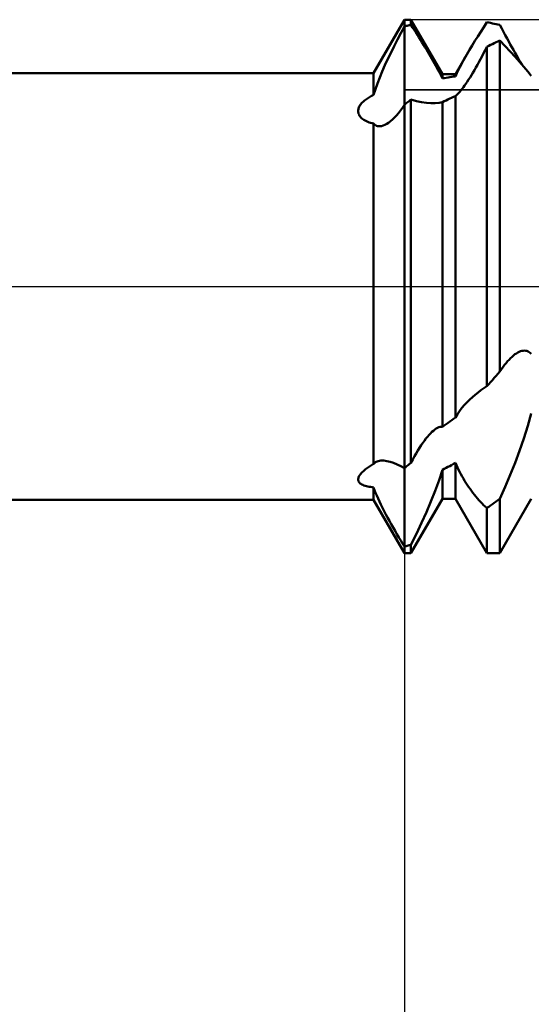
# Model space of a CAD drawing. Units: millimetres. Extents: x -27 to 87, y -35 to 37.
# Drawn here: x 50 to 53, y -4 to 2 of the extents above; entities that cross this region are included whole.
import ezdxf

# ---------------------------------------------------------------- set-up
doc = ezdxf.new("R2010")
doc.units = ezdxf.units.MM
doc.header["$LTSCALE"] = 4.25
doc.linetypes.add('LONGDASH_DASH', pattern=[0.85, 0.4, -0.2, 0.05, -0.2])
for name, color, linetype in [('1', 4, 'CONTINUOUS'), ('2', 7, 'CONTINUOUS'), ('4', 2, 'LONGDASH_DASH'), ('CUT', 1, 'CONTINUOUS'), ('NOCUT', 7, 'CONTINUOUS'), ('SK4', 2, 'LONGDASH_DASH')]:
    doc.layers.add(name, color=color, linetype=linetype)

msp = doc.modelspace()

# ---------------------------------------------------------------- linework, layer by layer
at = {"layer": '1', "color": 4, "linetype": 'CONTINUOUS', "lineweight": 50}
for p, q in [((51.8268, 1.2), (52, 1.5)), ((52, 1.5), (52.0365, 1.5)), ((52, 1.4619), (52, 1.5)), ((52, 1.4619), (52, 1.5)), ((52.2135, 1.1935), (52.0365, 1.5)), ((52.0365, 1.4707), (52.0365, 1.5)), ((51.9804, 1.425), (52, 1.4619)), ((52, 1.4619), (52.0052, 1.4633)), ((52, -1.4619), (52, 1.4619)), ((52.0052, 1.4633), (52.0104, 1.4646)), ((52.0104, 1.4646), (52.0157, 1.4658)), ((52.0157, 1.4658), (52.0209, 1.4671)), ((52.0209, 1.4671), (52.0261, 1.4683)), ((52.0261, 1.4683), (52.0313, 1.4695)), ((52.0313, 1.4695), (52.0365, 1.4707)), ((52.0457, 1.4569), (52.0365, 1.4707)), ((52.0547, 1.443), (52.0457, 1.4569)), ((52.0637, 1.429), (52.0547, 1.443)), ((52.4291, 1.4324), (52.446, 1.4586)), ((52.446, 1.4586), (52.4635, 1.4852)), ((52.4739, 1.4834), (52.4635, 1.4852)), ((52.4843, 1.4815), (52.4739, 1.4834)), ((52.4947, 1.4795), (52.4843, 1.4815)), ((52.5051, 1.4774), (52.4947, 1.4795)), ((52.5156, 1.4752), (52.5051, 1.4774)), ((52.526, 1.4729), (52.5156, 1.4752)), ((52.5365, 1.4705), (52.526, 1.4729)), ((52.5471, 1.4506), (52.5365, 1.4705)), ((52.5573, 1.4313), (52.5471, 1.4506)), ((51.9426, 1.3515), (51.9613, 1.3881)), ((51.9613, 1.3881), (51.9804, 1.425)), ((52.0726, 1.4151), (52.0637, 1.429)), ((52.0814, 1.4011), (52.0726, 1.4151)), ((52.09, 1.3872), (52.0814, 1.4011)), ((52.0986, 1.3733), (52.09, 1.3872)), ((52.3963, 1.3806), (52.4125, 1.4064)), ((52.4125, 1.4064), (52.4291, 1.4324)), ((52.5673, 1.4127), (52.5573, 1.4313)), ((52.577, 1.3947), (52.5673, 1.4127)), ((52.5863, 1.3776), (52.577, 1.3947)), ((51.9245, 1.3152), (51.9426, 1.3515)), ((52.107, 1.3595), (52.0986, 1.3733)), ((52.1153, 1.3458), (52.107, 1.3595)), ((52.1235, 1.3322), (52.1153, 1.3458)), ((52.1315, 1.3187), (52.1235, 1.3322)), ((52.3508, 1.3048), (52.3654, 1.3298)), ((52.3654, 1.3298), (52.3806, 1.355)), ((52.3806, 1.355), (52.3963, 1.3806)), ((52.4455, 1.3116), (52.4545, 1.3291)), ((52.4545, 1.3291), (52.4635, 1.3471)), ((52.4635, 1.3471), (52.4739, 1.3525)), ((52.4635, -0.5609), (52.4635, 1.3471)), ((52.4739, 1.3525), (52.4844, 1.3578)), ((52.4844, 1.3578), (52.4948, 1.3631)), ((52.4948, 1.3631), (52.5052, 1.3682)), ((52.5052, 1.3682), (52.5157, 1.3733)), ((52.5157, 1.3733), (52.5261, 1.3783)), ((52.5261, 1.3783), (52.5365, 1.3832)), ((52.5664, 1.3512), (52.5365, 1.3832)), ((52.5365, -0.4787), (52.5365, 1.3832)), ((52.5949, 1.3207), (52.5664, 1.3512)), ((52.5953, 1.3612), (52.5863, 1.3776)), ((52.6041, 1.3454), (52.5953, 1.3612)), ((52.6128, 1.33), (52.6041, 1.3454)), ((52.6213, 1.3151), (52.6128, 1.33)), ((51.8906, 1.2437), (51.9071, 1.2792)), ((51.9071, 1.2792), (51.9245, 1.3152)), ((52.1393, 1.3054), (52.1315, 1.3187)), ((52.1469, 1.2923), (52.1393, 1.3054)), ((52.1544, 1.2793), (52.1469, 1.2923)), ((52.1617, 1.2666), (52.1544, 1.2793)), ((52.2865, 1.1935), (52.3508, 1.3048)), ((52.3303, 1.2684), (52.3404, 1.2866)), ((52.3404, 1.2866), (52.3508, 1.3048)), ((52.4191, 1.2616), (52.4278, 1.2778)), ((52.4278, 1.2778), (52.4366, 1.2944)), ((52.4366, 1.2944), (52.4455, 1.3116)), ((52.6222, 1.2912), (52.5949, 1.3207)), ((52.6297, 1.3006), (52.6213, 1.3151)), ((52.6479, 1.2628), (52.6222, 1.2912)), ((52.6379, 1.2865), (52.6297, 1.3006)), ((52.646, 1.273), (52.6379, 1.2865)), ((51.8751, 1.2087), (51.8906, 1.2437)), ((52.1688, 1.254), (52.1617, 1.2666)), ((52.1758, 1.2415), (52.1688, 1.254)), ((52.1827, 1.2291), (52.1758, 1.2415)), ((52.1893, 1.2168), (52.1827, 1.2291)), ((52.3026, 1.2155), (52.3113, 1.2328)), ((52.3113, 1.2328), (52.3206, 1.2505)), ((52.3206, 1.2505), (52.3303, 1.2684)), ((52.3935, 1.2159), (52.4019, 1.2306)), ((52.4019, 1.2306), (52.4104, 1.2458)), ((52.4104, 1.2458), (52.4191, 1.2616)), ((52.6538, 1.26), (52.646, 1.273)), ((52.6721, 1.2353), (52.6479, 1.2628)), ((52.6615, 1.2475), (52.6538, 1.26)), ((52.6943, 1.2092), (52.6721, 1.2353)), ((38, 1.2), (51.8268, 1.2)), ((51.8268, 1.0772), (51.8268, 1.2)), ((51.8478, 1.1409), (51.8608, 1.1744)), ((51.8608, 1.1744), (51.8751, 1.2087)), ((52.1958, 1.2047), (52.1893, 1.2168)), ((52.202, 1.1928), (52.1958, 1.2047)), ((52.208, 1.1812), (52.202, 1.1928)), ((52.2135, 1.17), (52.208, 1.1812)), ((52.2135, 1.1935), (52.2865, 1.1935)), ((52.2135, 1.17), (52.2135, 1.1935)), ((52.2135, 1.17), (52.224, 1.1719)), ((52.224, 1.1719), (52.2346, 1.1737)), ((52.2346, 1.1737), (52.2451, 1.1754)), ((52.2451, 1.1754), (52.2556, 1.177)), ((52.2556, 1.177), (52.266, 1.1786)), ((52.266, 1.1786), (52.2764, 1.1801)), ((52.2764, 1.1801), (52.2865, 1.1814)), ((52.2865, 1.1814), (52.2944, 1.1985)), ((52.2865, 1.1814), (52.2865, 1.1935)), ((52.2944, 1.1985), (52.3026, 1.2155)), ((52.3533, 1.1511), (52.361, 1.1629)), ((52.361, 1.1629), (52.3689, 1.1753)), ((52.3689, 1.1753), (52.377, 1.1882)), ((52.377, 1.1882), (52.3852, 1.2018)), ((52.3852, 1.2018), (52.3935, 1.2159)), ((52.7135, 1.1852), (52.6943, 1.2092)), ((51.8268, 1.0772), (51.8364, 1.1085)), ((51.8364, 1.1085), (51.8478, 1.1409)), ((52.3173, 1.1021), (52.3242, 1.1106)), ((52.3242, 1.1106), (52.3312, 1.1198)), ((52.3312, 1.1198), (52.3383, 1.1295)), ((52.3383, 1.1295), (52.3457, 1.14)), ((52.3457, 1.14), (52.3533, 1.1511)), ((51.781, 1.0502), (51.7861, 1.0539)), ((51.7861, 1.0539), (51.7915, 1.0575)), ((51.7915, 1.0575), (51.7969, 1.061)), ((51.7969, 1.061), (51.8026, 1.0645)), ((51.8026, 1.0645), (51.8084, 1.0678)), ((51.8084, 1.0678), (51.8144, 1.071)), ((51.8144, 1.071), (51.8205, 1.0742)), ((51.8205, 1.0742), (51.8268, 1.0772)), ((52.2447, 1.0515), (52.2551, 1.0563)), ((52.2551, 1.0563), (52.2655, 1.0611)), ((52.2655, 1.0611), (52.276, 1.0659)), ((52.276, 1.0659), (52.2865, 1.0706)), ((52.2865, 1.0706), (52.2921, 1.0752)), ((52.2865, -0.7373), (52.2865, 1.0706)), ((52.2921, 1.0752), (52.298, 1.0808)), ((52.298, 1.0808), (52.3042, 1.0872)), ((52.3042, 1.0872), (52.3107, 1.0943)), ((52.3107, 1.0943), (52.3173, 1.1021)), ((51.7398, 0.9914), (51.7407, 0.9966)), ((51.7407, 0.9966), (51.742, 1.0016)), ((51.742, 1.0016), (51.7438, 1.0066)), ((51.7438, 1.0066), (51.7461, 1.0115)), ((51.7461, 1.0115), (51.7487, 1.0163)), ((51.7487, 1.0163), (51.7517, 1.0209)), ((51.7517, 1.0209), (51.7551, 1.0254)), ((51.7551, 1.0254), (51.7587, 1.0298)), ((51.7587, 1.0298), (51.7627, 1.0341)), ((51.7627, 1.0341), (51.7669, 1.0383)), ((51.7669, 1.0383), (51.7714, 1.0424)), ((51.7714, 1.0424), (51.7761, 1.0463)), ((51.7761, 1.0463), (51.781, 1.0502)), ((51.9778, 0.9897), (51.989, 1.0052)), ((51.989, 1.0052), (52, 1.0218)), ((52, 1.0218), (52.0053, 1.026)), ((52.0053, 1.026), (52.0105, 1.0301)), ((52.0105, 1.0301), (52.0157, 1.0343)), ((52.0157, 1.0343), (52.0209, 1.0385)), ((52.0209, 1.0385), (52.0261, 1.0426)), ((52.0261, 1.0426), (52.0313, 1.0468)), ((52.0313, 1.0468), (52.0365, 1.0509)), ((52.0669, 1.0428), (52.0365, 1.0509)), ((52.0365, -0.9908), (52.0365, 1.0509)), ((52.096, 1.0368), (52.0669, 1.0428)), ((52.1234, 1.0329), (52.096, 1.0368)), ((52.1489, 1.0308), (52.1234, 1.0329)), ((52.1729, 1.0305), (52.1489, 1.0308)), ((52.1729, 1.0305), (52.1946, 1.0322)), ((52.1946, 1.0322), (52.2135, 1.0363)), ((52.2135, 1.0364), (52.2239, 1.0415)), ((52.2135, -0.789), (52.2135, 1.0364)), ((52.2239, 1.0415), (52.2343, 1.0465)), ((52.2343, 1.0465), (52.2447, 1.0515)), ((51.7395, 0.9862), (51.7398, 0.9914)), ((51.7398, 0.9809), (51.7395, 0.9862)), ((51.7407, 0.9756), (51.7398, 0.9809)), ((51.7423, 0.9703), (51.7407, 0.9756)), ((51.7445, 0.965), (51.7423, 0.9703)), ((51.7474, 0.9599), (51.7445, 0.965)), ((51.751, 0.9548), (51.7474, 0.9599)), ((51.7553, 0.9498), (51.751, 0.9548)), ((51.7602, 0.9451), (51.7553, 0.9498)), ((51.7658, 0.9406), (51.7602, 0.9451)), ((51.9329, 0.9387), (51.9441, 0.9496)), ((51.9441, 0.9496), (51.9554, 0.9618)), ((51.9554, 0.9618), (51.9666, 0.9752)), ((51.9666, 0.9752), (51.9778, 0.9897)), ((51.7719, 0.9364), (51.7658, 0.9406)), ((51.7786, 0.9325), (51.7719, 0.9364)), ((51.7858, 0.9288), (51.7786, 0.9325)), ((51.7934, 0.9255), (51.7858, 0.9288)), ((51.8013, 0.9226), (51.7934, 0.9255)), ((51.8096, 0.92), (51.8013, 0.9226)), ((51.8181, 0.9177), (51.8096, 0.92)), ((51.8268, 0.9157), (51.8181, 0.9177)), ((51.8314, 0.9109), (51.8268, 0.9157)), ((51.8268, -0.9966), (51.8268, 0.9157)), ((51.8366, 0.907), (51.8314, 0.9109)), ((51.8423, 0.904), (51.8366, 0.907)), ((51.8485, 0.9019), (51.8423, 0.904)), ((51.8551, 0.9008), (51.8485, 0.9019)), ((51.8622, 0.9007), (51.8551, 0.9008)), ((51.8622, 0.9007), (51.871, 0.9019)), ((51.871, 0.9019), (51.8805, 0.9045)), ((51.8805, 0.9045), (51.8903, 0.9085)), ((51.8903, 0.9085), (51.9006, 0.914)), ((51.9006, 0.914), (51.9111, 0.9208)), ((51.9111, 0.9208), (51.9219, 0.9291)), ((51.9219, 0.9291), (51.9329, 0.9387)), ((52.6134, -0.3877), (52.6216, -0.3814)), ((52.6216, -0.3814), (52.6297, -0.3759)), ((52.6297, -0.3759), (52.6376, -0.3712)), ((52.6376, -0.3712), (52.6454, -0.3674)), ((52.6454, -0.3674), (52.653, -0.3644)), ((52.653, -0.3644), (52.6604, -0.3623)), ((52.6604, -0.3623), (52.6677, -0.361)), ((52.6677, -0.361), (52.6748, -0.3606)), ((52.6818, -0.3611), (52.6748, -0.3606)), ((52.6887, -0.3626), (52.6818, -0.3611)), ((52.6954, -0.3651), (52.6887, -0.3626)), ((52.7018, -0.3687), (52.6954, -0.3651)), ((52.7078, -0.3733), (52.7018, -0.3687)), ((52.7135, -0.379), (52.7078, -0.3733)), ((52.5546, -0.4526), (52.5633, -0.441)), ((52.5633, -0.441), (52.5717, -0.4304)), ((52.5717, -0.4304), (52.58, -0.4206)), ((52.58, -0.4206), (52.588, -0.4117)), ((52.588, -0.4117), (52.5966, -0.4029)), ((52.5966, -0.4029), (52.6051, -0.3949)), ((52.6051, -0.3949), (52.6134, -0.3877)), ((52.5156, -0.5023), (52.526, -0.4905)), ((52.526, -0.4905), (52.5365, -0.4787)), ((52.5365, -0.4787), (52.5457, -0.4652)), ((52.5457, -0.4652), (52.5546, -0.4526)), ((52.4635, -0.5609), (52.4739, -0.5492)), ((52.4739, -0.5492), (52.4843, -0.5375)), ((52.4843, -0.5375), (52.4947, -0.5258)), ((52.4947, -0.5258), (52.5051, -0.5141)), ((52.5051, -0.5141), (52.5156, -0.5023)), ((52.3829, -0.6215), (52.3983, -0.6083)), ((52.3983, -0.6083), (52.414, -0.5956)), ((52.414, -0.5956), (52.4301, -0.5835)), ((52.4301, -0.5835), (52.4466, -0.5719)), ((52.4466, -0.5719), (52.4635, -0.5609)), ((52.3379, -0.6663), (52.3528, -0.6503)), ((52.3528, -0.6503), (52.3681, -0.6351)), ((52.3681, -0.6351), (52.3829, -0.6215)), ((52.2865, -0.7373), (52.2979, -0.7181)), ((52.2979, -0.7181), (52.3102, -0.7002)), ((52.3102, -0.7002), (52.3236, -0.6829)), ((52.3236, -0.6829), (52.3379, -0.6663)), ((52.6943, -0.7838), (52.7135, -0.7139)), ((52.224, -0.7818), (52.2346, -0.7745)), ((52.2346, -0.7745), (52.2451, -0.7672)), ((52.2451, -0.7672), (52.2556, -0.7598)), ((52.2556, -0.7598), (52.266, -0.7523)), ((52.266, -0.7523), (52.2764, -0.7447)), ((52.2764, -0.7447), (52.2865, -0.7373)), ((52.1383, -0.8347), (52.1466, -0.8258)), ((52.1466, -0.8258), (52.1547, -0.8178)), ((52.1547, -0.8178), (52.1625, -0.8107)), ((52.1625, -0.8107), (52.1702, -0.8046)), ((52.1702, -0.8046), (52.1781, -0.7991)), ((52.1781, -0.7991), (52.1858, -0.7947)), ((52.1858, -0.7947), (52.1932, -0.7914)), ((52.1932, -0.7914), (52.2004, -0.7893)), ((52.2004, -0.7893), (52.2072, -0.7885)), ((52.2135, -0.789), (52.2072, -0.7885)), ((52.2135, -0.789), (52.224, -0.7818)), ((52.6721, -0.8541), (52.6943, -0.7838)), ((52.0941, -0.8929), (52.1033, -0.8795)), ((52.1033, -0.8795), (52.1123, -0.867)), ((52.1123, -0.867), (52.1211, -0.8553)), ((52.1211, -0.8553), (52.1298, -0.8445)), ((52.1298, -0.8445), (52.1383, -0.8347)), ((52.6479, -0.9236), (52.6721, -0.8541)), ((52.0562, -0.9549), (52.0658, -0.9382)), ((52.0658, -0.9382), (52.0754, -0.9223)), ((52.0754, -0.9223), (52.0848, -0.9072)), ((52.0848, -0.9072), (52.0941, -0.8929)), ((52.6222, -0.9918), (52.6479, -0.9236)), ((51.8268, -0.9966), (51.8288, -0.9946)), ((51.8288, -0.9946), (51.8309, -0.9927)), ((51.8309, -0.9927), (51.8331, -0.991)), ((51.8331, -0.991), (51.8353, -0.9894)), ((51.8353, -0.9894), (51.8377, -0.9879)), ((51.8377, -0.9879), (51.8402, -0.9865)), ((51.8402, -0.9865), (51.853, -0.9815)), ((51.853, -0.9815), (51.8676, -0.9792)), ((51.8837, -0.9792), (51.8676, -0.9792)), ((51.901, -0.9815), (51.8837, -0.9792)), ((51.9194, -0.986), (51.901, -0.9815)), ((51.9386, -0.9924), (51.9194, -0.986)), ((51.9585, -1.0006), (51.9386, -0.9924)), ((52.0261, -0.9997), (52.0313, -0.9952)), ((52.0313, -0.9952), (52.0365, -0.9908)), ((52.0365, -0.9908), (52.0464, -0.9724)), ((52.0464, -0.9724), (52.0562, -0.9549)), ((52.276, -0.998), (52.2865, -0.9922)), ((52.2921, -1.0051), (52.2865, -0.9922)), ((52.2865, -1.1935), (52.2865, -0.9922)), ((52.5949, -1.0597), (52.6222, -0.9918)), ((51.7551, -1.0525), (51.7587, -1.0484)), ((51.7587, -1.0484), (51.7627, -1.0443)), ((51.7627, -1.0443), (51.7669, -1.0401)), ((51.7669, -1.0401), (51.7714, -1.0361)), ((51.7714, -1.0361), (51.7761, -1.032)), ((51.7761, -1.032), (51.781, -1.0279)), ((51.781, -1.0279), (51.7861, -1.0239)), ((51.7861, -1.0239), (51.7915, -1.0199)), ((51.7915, -1.0199), (51.7969, -1.0159)), ((51.7969, -1.0159), (51.8026, -1.012)), ((51.8026, -1.012), (51.8084, -1.0081)), ((51.8084, -1.0081), (51.8144, -1.0042)), ((51.8144, -1.0042), (51.8205, -1.0004)), ((51.8205, -1.0004), (51.8268, -0.9966)), ((51.979, -1.0104), (51.9585, -1.0006)), ((52, -1.0218), (51.979, -1.0104)), ((52, -1.0218), (52.0052, -1.0174)), ((52.0052, -1.0174), (52.0104, -1.013)), ((52.0104, -1.013), (52.0157, -1.0086)), ((52.0157, -1.0086), (52.0209, -1.0042)), ((52.0209, -1.0042), (52.0261, -0.9997)), ((52.1946, -1.0893), (52.2135, -1.0308)), ((52.2135, -1.0308), (52.2239, -1.0256)), ((52.2135, -1.1935), (52.2135, -1.0308)), ((52.2239, -1.0256), (52.2343, -1.0202)), ((52.2343, -1.0202), (52.2447, -1.0148)), ((52.2447, -1.0148), (52.2551, -1.0093)), ((52.2551, -1.0093), (52.2655, -1.0037)), ((52.2655, -1.0037), (52.276, -0.998)), ((52.298, -1.0181), (52.2921, -1.0051)), ((52.3042, -1.031), (52.298, -1.0181)), ((52.3107, -1.0436), (52.3042, -1.031)), ((52.3173, -1.0561), (52.3107, -1.0436)), ((51.7395, -1.0852), (51.7398, -1.0812)), ((51.7398, -1.0891), (51.7395, -1.0852)), ((51.7398, -1.0812), (51.7407, -1.0772)), ((51.7407, -1.0929), (51.7398, -1.0891)), ((51.7407, -1.0772), (51.742, -1.0731)), ((51.7423, -1.0966), (51.7407, -1.0929)), ((51.742, -1.0731), (51.7438, -1.069)), ((51.7445, -1.1002), (51.7423, -1.0966)), ((51.7438, -1.069), (51.7461, -1.0649)), ((51.7474, -1.1036), (51.7445, -1.1002)), ((51.7461, -1.0649), (51.7487, -1.0608)), ((51.751, -1.1069), (51.7474, -1.1036)), ((51.7487, -1.0608), (51.7517, -1.0566)), ((51.7553, -1.11), (51.751, -1.1069)), ((51.7517, -1.0566), (51.7551, -1.0525)), ((52.1729, -1.1489), (52.1946, -1.0893)), ((52.3242, -1.0683), (52.3173, -1.0561)), ((52.3312, -1.0803), (52.3242, -1.0683)), ((52.3383, -1.0922), (52.3312, -1.0803)), ((52.3457, -1.1039), (52.3383, -1.0922)), ((52.3533, -1.1156), (52.3457, -1.1039)), ((52.5664, -1.127), (52.5949, -1.0597)), ((51.7602, -1.1129), (51.7553, -1.11)), ((51.7658, -1.1156), (51.7602, -1.1129)), ((51.7719, -1.1181), (51.7658, -1.1156)), ((51.7786, -1.1204), (51.7719, -1.1181)), ((51.7858, -1.1224), (51.7786, -1.1204)), ((51.7934, -1.1242), (51.7858, -1.1224)), ((51.8013, -1.1258), (51.7934, -1.1242)), ((51.8096, -1.1273), (51.8013, -1.1258)), ((51.8181, -1.1285), (51.8096, -1.1273)), ((51.8268, -1.1295), (51.8181, -1.1285)), ((51.8321, -1.1443), (51.8268, -1.1295)), ((51.8268, -1.2), (51.8268, -1.1295)), ((51.838, -1.1597), (51.8321, -1.1443)), ((51.8446, -1.1757), (51.838, -1.1597)), ((52.1489, -1.209), (52.1729, -1.1489)), ((52.361, -1.127), (52.3533, -1.1156)), ((52.3689, -1.1383), (52.361, -1.127)), ((52.377, -1.1493), (52.3689, -1.1383)), ((52.3852, -1.1602), (52.377, -1.1493)), ((52.3935, -1.1708), (52.3852, -1.1602)), ((52.5365, -1.1942), (52.5664, -1.127)), ((38, -1.2), (51.8268, -1.2)), ((52, -1.5), (51.8268, -1.2)), ((51.8517, -1.1922), (51.8446, -1.1757)), ((51.8594, -1.2092), (51.8517, -1.1922)), ((51.8677, -1.2266), (51.8594, -1.2092)), ((52.0365, -1.5), (52.2135, -1.1935)), ((52.1234, -1.2686), (52.1489, -1.209)), ((52.2135, -1.1935), (52.2865, -1.1935)), ((52.4635, -1.5), (52.2865, -1.1935)), ((52.4019, -1.1812), (52.3935, -1.1708)), ((52.4104, -1.1913), (52.4019, -1.1812)), ((52.4191, -1.2011), (52.4104, -1.1913)), ((52.4278, -1.2106), (52.4191, -1.2011)), ((52.4366, -1.2198), (52.4278, -1.2106)), ((52.4948, -1.2237), (52.5052, -1.2165)), ((52.5052, -1.2165), (52.5157, -1.2092)), ((52.5157, -1.2092), (52.5261, -1.2017)), ((52.5261, -1.2017), (52.5365, -1.1942)), ((52.5365, -1.5), (52.7135, -1.1935)), ((52.5365, -1.5), (52.5365, -1.1942)), ((51.8765, -1.2445), (51.8677, -1.2266)), ((51.8857, -1.2627), (51.8765, -1.2445)), ((51.8953, -1.2811), (51.8857, -1.2627)), ((52.096, -1.3292), (52.1234, -1.2686)), ((52.4455, -1.2286), (52.4366, -1.2198)), ((52.4545, -1.237), (52.4455, -1.2286)), ((52.4635, -1.245), (52.4545, -1.237)), ((52.4635, -1.245), (52.4739, -1.238)), ((52.4635, -1.5), (52.4635, -1.245)), ((52.4739, -1.238), (52.4844, -1.2309)), ((52.4844, -1.2309), (52.4948, -1.2237)), ((51.9051, -1.2996), (51.8953, -1.2811)), ((51.9153, -1.3183), (51.9051, -1.2996)), ((51.9256, -1.337), (51.9153, -1.3183)), ((51.9362, -1.3557), (51.9256, -1.337)), ((51.9469, -1.3742), (51.9362, -1.3557)), ((51.9576, -1.3925), (51.9469, -1.3742)), ((52.0669, -1.3907), (52.096, -1.3292)), ((51.9683, -1.4105), (51.9576, -1.3925)), ((51.9789, -1.4281), (51.9683, -1.4105)), ((51.9895, -1.4452), (51.9789, -1.4281)), ((52.0365, -1.4524), (52.0669, -1.3907)), ((52, -1.4619), (51.9895, -1.4452)), ((52, -1.4619), (52.0053, -1.4606)), ((52, -1.5), (52, -1.4619)), ((52, -1.5), (52, -1.4619)), ((52.0053, -1.4606), (52.0105, -1.4593)), ((52.0105, -1.4593), (52.0157, -1.458)), ((52.0157, -1.458), (52.0209, -1.4566)), ((52.0209, -1.4566), (52.0261, -1.4552)), ((52.0261, -1.4552), (52.0313, -1.4538)), ((52.0313, -1.4538), (52.0365, -1.4524)), ((52.0365, -1.5), (52.0365, -1.4524)), ((52, -1.5), (52.0365, -1.5)), ((52.4635, -1.5), (52.5365, -1.5))]:
    msp.add_line(p, q, dxfattribs=at)
at = {"layer": '2', "color": 7, "linetype": 'CONTINUOUS', "lineweight": 25}
msp.add_line((52, -0.525), (52, -14.75), dxfattribs=at)
at = {"layer": '4', "color": 2, "linetype": 'LONGDASH_DASH', "lineweight": 25}
msp.add_line((24, 0), (56, 0), dxfattribs=at)
at = {"layer": 'CUT', "color": 1, "linetype": 'CONTINUOUS', "lineweight": 25}
for p, q in [((54.75, 1.5), (52, 1.5)), ((52, 1.5), (52, 1.1064)), ((52, 1.1064), (55.9472, 1.1064))]:
    msp.add_line(p, q, dxfattribs=at)
at = {"layer": 'NOCUT', "color": 7, "linetype": 'CONTINUOUS', "lineweight": 25}
for p, q in [((52, 1.5), (51.8268, 1.2)), ((52, 1.1064), (52, 1.5)), ((51.8268, 1.2), (38, 1.2)), ((55.9472, 1.1064), (52, 1.1064)), ((34, 0), (56, 0))]:
    msp.add_line(p, q, dxfattribs=at)
at = {"layer": 'SK4', "color": 2, "linetype": 'LONGDASH_DASH', "lineweight": 25}
msp.add_line((-6, 0), (62, 0), dxfattribs=at)

doc.saveas('drawing.dxf')
